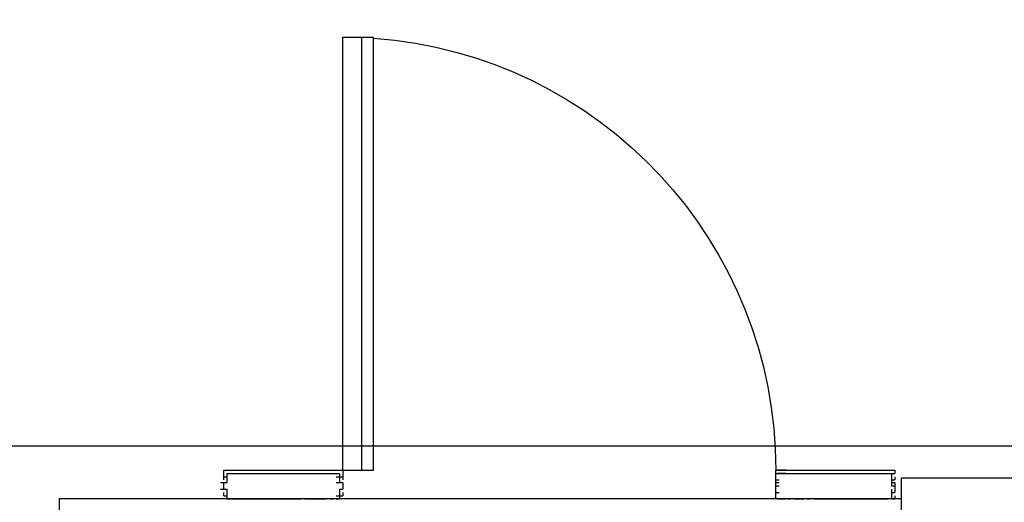
# Model space of a CAD drawing. Extents: x 0 to 177, y 0 to 192.
# Drawn here: x 136 to 138, y 134 to 135 of the extents above; entities that cross this region are included whole.
import ezdxf

# ---------------------------------------------------------------- set-up
doc = ezdxf.new("R2010")
doc.units = 0
doc.header["$LTSCALE"] = 0.5
doc.linetypes.add('HIDDEN2', pattern=[4.7625, 3.175, -1.5875])
doc.layers.get('0').update_dxf_attribs({"linetype": 'CONTINUOUS'})
doc.layers.add('ARQ_LAYOUT', color=5, linetype='CONTINUOUS')

# ---------------------------------------------------------------- blocks, each defined once
blk = doc.blocks.new('plataforma')
at = {"layer": 'ARQ_LAYOUT'}
for p, q in [((-1.56, 0.7609), (-2.46, 0.7609)), ((-2.46, 0.7609), (-2.46, 0.6968)), ((-1.56, 0.7609), (-1.56, 0.6968)), ((-1.56, 0.7214), (-2.46, 0.7214)), ((-1.56, 0.6968), (-2.46, 0.6968))]:
    blk.add_line(p, q, dxfattribs=at)
at = {"layer": 'ARQ_LAYOUT', "color": 8, "linetype": 'HIDDEN2'}
for points in [[(-1.5, 1.35), (0, 1.35)], [(-1.5, 1.0082), (-1.5, 1.35)], [(-1.5, -0.4), (0, -0.4)]]:
    blk.add_lwpolyline(points, dxfattribs=at)
at = {"layer": 'ARQ_LAYOUT'}
for points in [[(-1.5395, 1.0082), (-1.56, 1.0082), (-1.56, 0.9945)], [(-1.5463, 1.0082), (-1.5463, 1.0014)], [(-1.5342, 1.015), (-1.5342, 1.0014)], [(-1.5205, 1.0082), (-1.5342, 1.0082)], [(-1.5342, 1.0082), (-1.5342, 1.0014)], [(-1.5205, 1.015), (-1.5205, 1.0014)], [(-1.5068, 1.0082), (-1.5137, 1.0082)], [(-1.5068, 1.0082), (-1.5068, 1.0014)], [(-1.5, 0.9945), (-1.5, 1.0082), (-1.5, 1.0082)], [(-1.56, 0.9945), (-1.56, 0.9877)], [(-1.56, 0.9945), (-1.56, 0.974)], [(-1.5463, 1.0014), (-1.5532, 1.0014), (-1.5532, 1.0014)], [(-1.5532, 1.0014), (-1.5532, 0.9945)], [(-1.5532, 0.9945), (-1.5532, 0.9877)], [(-1.5532, 0.9877), (-1.5532, 0.974)], [(-1.5342, 1.0014), (-1.5463, 1.0014)], [(-1.5273, 1.0014), (-1.5273, 1.0014)], [(-1.5068, 1.0014), (-1.5205, 1.0014)], [(-1.5, 1.0014), (-1.5, 1.0014), (-1.5068, 1.0014)], [(-1.5, 1.0014), (-1.5, 0.9945)], [(-1.5, 0.974), (-1.5, 0.9945)], [(-1.5, 0.9945), (-1.5, 0.9877)], [(-1.5, 0.9877), (-1.5, 0.9945)], [(-1.5, 0.9877), (-1.5, 0.974)], [(-1.56, 0.974), (-1.56, 0.9672)], [(-1.56, 0.9672), (-1.56, 0.9535)], [(-1.5532, 0.9809), (-1.5532, 0.9672)], [(-1.5532, 0.9672), (-1.5532, 0.9604)], [(-1.5, 0.9672), (-1.5, 0.9809)], [(-1.5, 0.974), (-1.5, 0.9672)], [(-1.5, 0.9535), (-1.5, 0.9672)], [(-1.5, 0.9672), (-1.5, 0.9604)], [(-1.56, 0.9535), (-1.56, 0.8467)], [(-1.5532, 0.9604), (-1.5532, 0.9604)], [(-1.5532, 0.9604), (-1.5532, 0.9535)], [(-1.5532, 0.9535), (-1.5532, 0.8398)], [(-1.5, 0.9604), (-1.5, 0.9535)], [(-1.5, 0.9604), (-1.5, 0.9604)], [(-1.5, 0.9535), (-1.5, 0.8467)], [(-1.5, 0.8398), (-1.5, 0.9535)], [(-1.56, 0.8467), (-1.56, 0.833)], [(-1.5532, 0.8398), (-1.5532, 0.833)], [(-1.5532, 0.8398), (-1.5532, 0.802)], [(-1.5, 0.833), (-1.5, 0.8467)], [(-1.5, 0.802), (-1.5, 0.8398)], [(-1.5, 0.8398), (-1.5, 0.833)], [(-1.56, 0.833), (-1.56, 0.7951)], [(-1.5, 0.833), (-1.5, 0.7951)], [(-1.56, 0.802), (-1.56, 0.7883)], [(-1.5532, 0.802), (-1.5532, 0.7951)], [(-1.5, 0.7883), (-1.5, 0.802)], [(-1.5, 0.802), (-1.5, 0.7951)], [(-1.56, 0.7883), (-1.56, 0.7609), (-1.5395, 0.7609)], [(-1.56, 0.7814), (-1.56, 0.7746)], [(-1.5532, 0.7951), (-1.5532, 0.7883)], [(-1.5532, 0.7883), (-1.5532, 0.7746)], [(-1.5, 0.7883), (-1.5, 0.7951)], [(-1.5, 0.7883), (-1.5, 0.7814)], [(-1.5, 0.7746), (-1.5, 0.7883)], [(-1.5, 0.7746), (-1.5, 0.7814)], [(-1.5532, 0.7746), (-1.5532, 0.7678)], [(-1.5532, 0.7746), (-1.5532, 0.7678)], [(-1.5532, 0.7678), (-1.5463, 0.7678)], [(-1.5463, 0.7746), (-1.5463, 0.7609)], [(-1.5463, 0.7678), (-1.5342, 0.7678)], [(-1.5342, 0.7746), (-1.5342, 0.7609)], [(-1.5342, 0.7678), (-1.5342, 0.7609)], [(-1.5342, 0.7609), (-1.5205, 0.7609)], [(-1.5273, 0.7678), (-1.5273, 0.7678)], [(-1.5205, 0.7678), (-1.5205, 0.7609)], [(-1.5205, 0.7678), (-1.5068, 0.7678)], [(-1.5137, 0.7609), (-1.5068, 0.7609)], [(-1.5068, 0.7746), (-1.5068, 0.7609)], [(-1.5068, 0.7678), (-1.5, 0.7678), (-1.5, 0.7746)], [(-1.5, 0.7746), (-1.5, 0.7678)], [(-1.5, 0.7609), (-1.5, 0.7609), (-1.5, 0.7678)], [(-1.5532, -0.1396), (-1.56, -0.1396), (-1.56, -0.1602)], [(-1.56, -0.1602), (-1.56, -0.1428)], [(-1.5395, -0.1396), (-1.5532, -0.1396), (-1.5532, -0.1465)], [(-1.5532, -0.1396), (-1.5532, -0.1465)], [(-1.5532, -0.1602), (-1.5532, -0.1428)], [(-1.5532, -0.1428), (-1.5532, -0.1428)], [(-1.5532, -0.1428), (-1.5532, -0.1496)], [(-1.5395, -0.1396), (-1.5463, -0.1396)], [(-1.5273, -0.1396), (-1.5395, -0.1396)], [(-1.5395, -0.1396), (-1.5395, -0.1465)], [(-1.5273, -0.1396), (-1.5342, -0.1396)], [(-1.5342, -0.1396), (-1.5342, -0.1465)], [(-1.5273, -0.1396), (-1.5273, -0.1465)], [(-1.5137, -0.1396), (-1.5273, -0.1396)], [(-1.5068, -0.1396), (-1.5205, -0.1396)], [(-1.5137, -0.1396), (-1.5137, -0.1465)], [(-1.5, -0.1465), (-1.5, -0.1396), (-1.5068, -0.1396)], [(-1.5, -0.1602), (-1.5, -0.1396), (-1.5068, -0.1396)], [(-1.5, -0.1428), (-1.5, -0.1496)], [(-1.5, -0.1428), (-1.5, -0.1428)], [(-1.5, -0.1602), (-1.5, -0.1428)], [(-1.5, -0.1602), (-1.5, -0.1428)], [(-1.56, -0.1602), (-1.56, -0.1496)], [(-1.56, -0.1496), (-1.56, -0.1564)], [(-1.56, -0.1564), (-1.56, -0.177)], [(-1.5532, -0.1465), (-1.5532, -0.1533)], [(-1.5532, -0.1465), (-1.5532, -0.1602)], [(-1.5532, -0.1496), (-1.5532, -0.1633)], [(-1.5532, -0.1633), (-1.5532, -0.1701)], [(-1.5, -0.1602), (-1.5, -0.1465)], [(-1.5, -0.1465), (-1.5, -0.1533)], [(-1.5, -0.1633), (-1.5, -0.1496)], [(-1.5, -0.1496), (-1.5, -0.1564)], [(-1.5, -0.1496), (-1.5, -0.1602)], [(-1.5, -0.177), (-1.5, -0.1564)], [(-1.5, -0.1633), (-1.5, -0.1701)], [(-1.56, -0.177), (-1.56, -0.1838)], [(-1.56, -0.177), (-1.56, -0.1906)], [(-1.5532, -0.1701), (-1.5532, -0.177)], [(-1.5532, -0.177), (-1.5532, -0.1906)], [(-1.5532, -0.1838), (-1.5532, -0.1906)], [(-1.5, -0.177), (-1.5, -0.1701)], [(-1.5, -0.177), (-1.5, -0.1906)], [(-1.5, -0.1906), (-1.5, -0.177)], [(-1.5, -0.177), (-1.5, -0.1838)], [(-1.5, -0.1906), (-1.5, -0.1838)], [(-1.56, -0.1906), (-1.56, -0.1975)], [(-1.56, -0.1975), (-1.56, -0.2111)], [(-1.5532, -0.1906), (-1.5532, -0.2043)], [(-1.5532, -0.2043), (-1.5532, -0.2111)], [(-1.5, -0.2043), (-1.5, -0.1906)], [(-1.5, -0.1906), (-1.5, -0.1975)], [(-1.5, -0.2111), (-1.5, -0.1975)], [(-1.5, -0.2043), (-1.5, -0.2111)], [(-1.56, -0.2111), (-1.56, -0.218)], [(-1.56, -0.218), (-1.56, -0.2248)], [(-1.56, -0.2248), (-1.56, -0.2316)], [(-1.5532, -0.2111), (-1.5532, -0.2248)], [(-1.5532, -0.2248), (-1.5532, -0.2316)], [(-1.5532, -0.2248), (-1.5532, -0.3453)], [(-1.5, -0.2248), (-1.5, -0.2111)], [(-1.5, -0.218), (-1.5, -0.2111)], [(-1.5, -0.218), (-1.5, -0.2248)], [(-1.5, -0.3453), (-1.5, -0.2248)], [(-1.5, -0.2248), (-1.5, -0.2316)], [(-1.5, -0.2316), (-1.5, -0.2248)], [(-1.56, -0.2316), (-1.56, -0.3453)], [(-1.56, -0.2385), (-1.56, -0.3521)], [(-1.5, -0.2316), (-1.5, -0.3453)], [(-1.5, -0.3521), (-1.5, -0.2385)], [(-1.5532, -0.3453), (-1.5532, -0.3521)], [(-1.5, -0.3453), (-1.5, -0.3521)], [(-1.56, -0.3521), (-1.56, -0.359)], [(-1.56, -0.359), (-1.56, -0.359)], [(-1.56, -0.359), (-1.56, -0.3658)], [(-1.56, -0.3658), (-1.56, -0.3795)], [(-1.5532, -0.3521), (-1.5532, -0.3658)], [(-1.5532, -0.3658), (-1.5532, -0.3727)], [(-1.5, -0.3658), (-1.5, -0.3521)], [(-1.5, -0.3521), (-1.5, -0.359)], [(-1.5, -0.359), (-1.5, -0.3658)], [(-1.5, -0.359), (-1.5, -0.359)], [(-1.5, -0.3658), (-1.5, -0.3727)], [(-1.5, -0.3795), (-1.5, -0.3658)], [(-1.56, -0.3795), (-1.56, -0.3863)], [(-1.56, -0.3795), (-1.56, -0.3863)], [(-1.56, -0.3863), (-1.5532, -0.3863)], [(-1.5532, -0.3727), (-1.5532, -0.3795)], [(-1.5532, -0.3795), (-1.5395, -0.3795)], [(-1.5532, -0.3795), (-1.5532, -0.3863)], [(-1.5463, -0.3863), (-1.5395, -0.3863)], [(-1.5395, -0.3795), (-1.5395, -0.3863)], [(-1.5395, -0.3795), (-1.5273, -0.3795)], [(-1.5342, -0.3795), (-1.5342, -0.3863)], [(-1.5342, -0.3863), (-1.5273, -0.3863)], [(-1.5273, -0.3795), (-1.5273, -0.3863)], [(-1.5273, -0.3863), (-1.5137, -0.3863)], [(-1.5205, -0.3795), (-1.5068, -0.3795)], [(-1.5137, -0.3795), (-1.5137, -0.3863)], [(-1.5068, -0.3795), (-1.5, -0.3795), (-1.5, -0.3727)], [(-1.5068, -0.3863), (-1.5, -0.3863), (-1.5, -0.3795)], [(-1.5, -0.3795), (-1.5, -0.3863)]]:
    blk.add_lwpolyline(points, dxfattribs=at)
at = {"layer": 'ARQ_LAYOUT', "color": 8}
blk.add_lwpolyline([(-1.5, -0.4), (-1.5, 1.0082)], dxfattribs=at)
blk.add_arc((-1.56, 0.7609), 0.9, 184.0888, 270, dxfattribs=at)
blk = doc.blocks.new('Planta base 2')
at = {"color": 8}
for p, q in [((-2.54, -58.2438, -1.3109), (-2.54, -59.7755, -1.3109)), ((0.4309, -58.2438, -1.3109), (-2.54, -58.2438, -1.3109))]:
    blk.add_line(p, q, dxfattribs=at)
at = {"color": 8, "elevation": -1.3109}
blk.add_lwpolyline([(-4.49, -54.7877), (10.6226, -54.7877), (10.6171, -58.1784), (-4.49, -58.1784)], dxfattribs=at)
at = {"color": 8, "xscale": -0.9877556575018228, "yscale": 0.9877556575018228, "zscale": 0.9877556575018228, "rotation": 90.00000000000007}
blk.add_blockref('plataforma', (-2.9351, -59.7683, -1.3109), dxfattribs=at)

msp = doc.modelspace()

# ---------------------------------------------------------------- block references
msp.add_blockref('Planta base 2', (139.9103, 192.3874, 1.3109))

doc.saveas('drawing.dxf')
